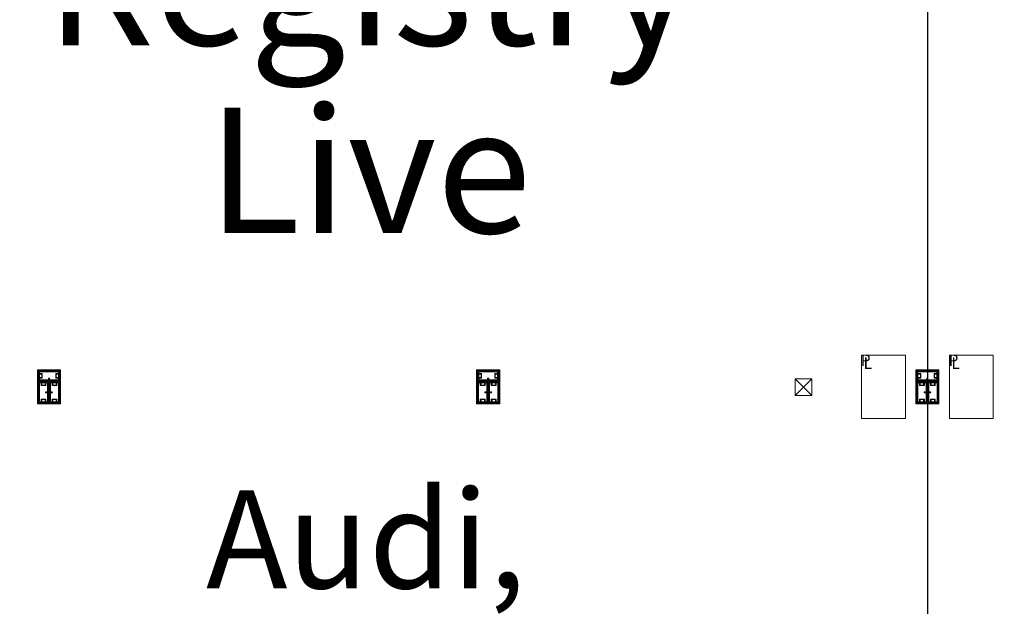
# Model space of a CAD drawing. Units: feet. Extents: x -1201 to -132, y -897 to -109.
# Drawn here: x -709 to -642, y -443 to -403 of the extents above; entities that cross this region are included whole.
import ezdxf

# ---------------------------------------------------------------- set-up
doc = ezdxf.new("R2010")
doc.units = ezdxf.units.FT
doc.header["$LTSCALE"] = 40
doc.header["$MEASUREMENT"] = 0
doc.header["$PDMODE"] = 1
doc.header["$PDSIZE"] = -2
doc.layers.get('0').update_dxf_attribs({"lineweight": 5})
doc.layers.get('Defpoints').update_dxf_attribs({"lineweight": 18})
for name, color, linetype, lineweight in [('A-FLOR-FIXT', 7, 'Continuous', 18), ('A-FLOR-STRS', 7, 'Continuous', 18), ('A-NPLT', 7, 'Continuous', 18), ('A-XREF', 7, 'Continuous', 18), ('Dimension', 7, 'Continuous', 5), ('None', 7, 'Continuous', 18)]:
    doc.layers.add(name, color=color, linetype=linetype, lineweight=lineweight)
doc.styles.add('Arial', font='Arial.ttf')
doc.styles.add('Geneva', font='Geneva')
doc.styles.add('Times', font='Times')
doc.styles.add('Times New Roman', font='Times New Roman.ttf')
doc.dimstyles.new('Plan Dim', dxfattribs={"dimtxt": 3.747106, "dimasz": 0.556641, "dimexe": 0, "dimexo": 0, "dimgap": 0, "dimtad": 0, "dimtih": 1, "dimtoh": 1, "dimdec": 3, "dimzin": 4, "dimdsep": 46, "dimtxsty": 'Times New Roman', "dimblk": 'VW_FILLEDARROW', "dimblk1": 'VW_FILLEDARROW', "dimblk2": 'VW_FILLEDARROW', "dimcen": 0, "dimse1": 1, "dimse2": 1, "dimazin": 0, "dimtfac": 1, "dimtdec": 3, "dimtix": 1, "dimtofl": 0, "dimtmove": 0, "dimatfit": 0, "dimldrblk": 'VW_FILLEDARROW', "dimfxl": 1, "dimfrac": 2, "dimtolj": 1, "dimtzin": 4, "dimarcsym": 0})

# ---------------------------------------------------------------- blocks, each defined once
blk = doc.blocks.new('_U311')
at = {"layer": 'A-FLOR-STRS', "color": 0, "linetype": 'Continuous', "transparency": 33554687}
for points in [[(-0.573, 0.573, 0), (0.573, 0.573, 0), (0.573, -0.573, 0), (-0.573, -0.573, 0), (-0.573, 0.573, 0)], [(-0.573, 0.573, 0), (0.573, -0.573, 0)], [(0.573, 0.573, 0), (-0.573, -0.573, 0)]]:
    blk.add_polyline3d(points, dxfattribs=at)
blk = doc.blocks.new('VW_FILLEDARROW')
at = {"linetype": 'Continuous', "lineweight": 0, "transparency": 16777216}
blk.add_hatch(color=0, dxfattribs=at).paths.add_polyline_path([(-1, 0.27), (0, 0), (-1, -0.27)])
at = {"color": 0, "linetype": 'Continuous', "lineweight": 5, "transparency": 16777216, "flags": 128}
blk.add_lwpolyline([(-1, 0.27), (0, 0), (-1, -0.27)], close=True, dxfattribs=at)
blk = doc.blocks.new('*D320')
at = {"layer": 'Defpoints', "color": 0, "transparency": 33554687}
for p in [(-647.097, -360), (-647.097, -596), (-647.097, -596)]:
    blk.add_point(p, dxfattribs=at)
at = {"layer": 'Dimension', "color": 0, "linetype": 'Continuous', "lineweight": -2, "transparency": 33554687}
for p, q in [((-647.097, -360.557), (-647.097, -475.35)), ((-647.097, -595.443), (-647.097, -480.65))]:
    blk.add_line(p, q, dxfattribs=at)
at = {"layer": 'Dimension', "color": 0, "lineweight": -2, "xscale": 0.556640625, "yscale": 0.556640625, "zscale": 0.556640625}
for p, rotation in [((-647.097, -360), 90), ((-647.097, -596), 270)]:
    blk.add_blockref('VW_FILLEDARROW', p, dxfattribs=dict(at, rotation=rotation))
at = {"layer": 'Dimension', "color": 0, "lineweight": 5, "transparency": 33554687, "insert": (-647.097, -478), "char_height": 3.9641, "attachment_point": 5, "style": 'Arial'}
blk.add_mtext("\\A1;236'", dxfattribs=at)

msp = doc.modelspace()

# ---------------------------------------------------------------- linework, layer by layer
at = {"linetype": 'Continuous', "lineweight": 5, "transparency": 33554687}
msp.add_line((-647.097, -240.393), (-647.097, -606), dxfattribs=at)
at = {"layer": 'A-FLOR-FIXT', "linetype": 'Continuous', "lineweight": 5, "transparency": 33554687}
for p, q in [((-707.805, -427.583), (-707.805, -426.917)), ((-707.805, -426.917), (-706.388, -426.917)), ((-707.742, -427.531), (-707.742, -426.969)), ((-707.742, -426.969), (-706.45, -426.969)), ((-706.45, -426.969), (-706.45, -427.531)), ((-706.388, -426.917), (-706.388, -427.583)), ((-677.805, -427.583), (-677.805, -426.917)), ((-677.805, -426.917), (-676.388, -426.917)), ((-677.742, -427.531), (-677.742, -426.969)), ((-677.742, -426.969), (-676.45, -426.969)), ((-676.45, -426.969), (-676.45, -427.531)), ((-676.388, -426.917), (-676.388, -427.583)), ((-647.805, -427.583), (-647.805, -426.917)), ((-647.805, -426.917), (-646.388, -426.917)), ((-647.742, -427.531), (-647.742, -426.969)), ((-647.742, -426.969), (-646.45, -426.969)), ((-646.45, -426.969), (-646.45, -427.531)), ((-646.388, -426.917), (-646.388, -427.583)), ((-707.805, -427.365), (-707.805, -427.135)), ((-707.805, -427.135), (-707.576, -427.135)), ((-707.576, -427.365), (-707.805, -427.365)), ((-706.388, -427.583), (-707.805, -427.583)), ((-707.805, -429.083), (-707.805, -427.667)), ((-707.805, -427.667), (-707.138, -427.667)), ((-707.753, -429.021), (-707.753, -427.729)), ((-707.753, -427.729), (-707.19, -427.729)), ((-707.742, -427.083), (-707.555, -427.083)), ((-707.742, -427.083), (-707.742, -427.135)), ((-707.742, -427.125), (-707.565, -427.125)), ((-707.742, -427.417), (-707.742, -427.365)), ((-707.565, -427.375), (-707.742, -427.375)), ((-707.555, -427.417), (-707.742, -427.417)), ((-707.742, -427.417), (-707.69, -427.417)), ((-706.45, -427.531), (-707.742, -427.531)), ((-707.638, -427.917), (-707.638, -427.729)), ((-707.638, -427.729), (-707.638, -427.781)), ((-707.638, -427.729), (-707.586, -427.729)), ((-707.596, -427.906), (-707.596, -427.729)), ((-707.586, -427.896), (-707.586, -427.667)), ((-707.586, -427.667), (-707.357, -427.667)), ((-707.576, -427.135), (-707.576, -427.365)), ((-707.565, -427.125), (-707.565, -427.375)), ((-707.555, -427.083), (-707.555, -427.417)), ((-707.357, -427.667), (-707.357, -427.896)), ((-707.305, -427.729), (-707.357, -427.729)), ((-707.346, -427.729), (-707.346, -427.906)), ((-707.305, -427.729), (-707.305, -427.917)), ((-707.19, -427.729), (-707.19, -429.021)), ((-707.18, -427.583), (-707.18, -427.563)), ((-707.18, -427.563), (-707.013, -427.563)), ((-707.013, -427.583), (-707.18, -427.583)), ((-707.137, -427.429), (-707.138, -427.433)), ((-707.138, -427.433), (-707.138, -427.438)), ((-707.138, -427.438), (-707.138, -427.442)), ((-707.138, -427.442), (-707.137, -427.446)), ((-707.138, -427.667), (-707.138, -429.083)), ((-707.136, -427.425), (-707.137, -427.429)), ((-707.137, -427.446), (-707.136, -427.45)), ((-707.134, -427.421), (-707.136, -427.425)), ((-707.136, -427.45), (-707.134, -427.454)), ((-707.132, -427.417), (-707.134, -427.421)), ((-707.134, -427.454), (-707.132, -427.458)), ((-707.13, -427.413), (-707.132, -427.417)), ((-707.132, -427.458), (-707.13, -427.462)), ((-707.127, -427.41), (-707.13, -427.413)), ((-707.13, -427.462), (-707.127, -427.465)), ((-707.124, -427.407), (-707.127, -427.41)), ((-707.127, -427.465), (-707.124, -427.468)), ((-707.121, -427.404), (-707.124, -427.407)), ((-707.124, -427.468), (-707.121, -427.471)), ((-707.117, -427.401), (-707.121, -427.404)), ((-707.121, -427.471), (-707.117, -427.474)), ((-707.113, -427.399), (-707.117, -427.401)), ((-707.117, -427.474), (-707.113, -427.476)), ((-707.109, -427.398), (-707.113, -427.399)), ((-707.113, -427.476), (-707.109, -427.477)), ((-707.105, -427.397), (-707.109, -427.398)), ((-707.109, -427.477), (-707.105, -427.478)), ((-707.101, -427.396), (-707.105, -427.397)), ((-707.105, -427.478), (-707.101, -427.479)), ((-707.096, -427.396), (-707.101, -427.396)), ((-707.101, -427.479), (-707.096, -427.479)), ((-707.092, -427.396), (-707.096, -427.396)), ((-707.096, -427.479), (-707.092, -427.479)), ((-707.088, -427.397), (-707.092, -427.396)), ((-707.092, -427.479), (-707.088, -427.478)), ((-707.083, -427.398), (-707.088, -427.397)), ((-707.088, -427.478), (-707.083, -427.477)), ((-707.079, -427.399), (-707.083, -427.398)), ((-707.083, -427.477), (-707.079, -427.476)), ((-707.076, -427.401), (-707.079, -427.399)), ((-707.079, -427.476), (-707.076, -427.474)), ((-707.072, -427.404), (-707.076, -427.401)), ((-707.076, -427.474), (-707.072, -427.471)), ((-707.068, -427.407), (-707.072, -427.404)), ((-707.072, -427.471), (-707.068, -427.468)), ((-707.065, -427.41), (-707.068, -427.407)), ((-707.068, -427.468), (-707.065, -427.465)), ((-707.063, -427.413), (-707.065, -427.41)), ((-707.065, -427.465), (-707.063, -427.462)), ((-707.06, -427.417), (-707.063, -427.413)), ((-707.063, -427.462), (-707.06, -427.458)), ((-707.058, -427.421), (-707.06, -427.417)), ((-707.06, -427.458), (-707.058, -427.454)), ((-707.057, -427.425), (-707.058, -427.421)), ((-707.058, -427.454), (-707.057, -427.45)), ((-707.056, -427.429), (-707.057, -427.425)), ((-707.057, -427.45), (-707.056, -427.446)), ((-707.055, -427.433), (-707.056, -427.429)), ((-707.056, -427.446), (-707.055, -427.442)), ((-707.055, -427.438), (-707.055, -427.433)), ((-707.055, -427.442), (-707.055, -427.438)), ((-707.055, -429.083), (-707.055, -427.667)), ((-707.055, -427.667), (-706.388, -427.667)), ((-707.013, -427.563), (-707.013, -427.583)), ((-707.003, -429.021), (-707.003, -427.729)), ((-707.003, -427.729), (-706.44, -427.729)), ((-706.888, -427.917), (-706.888, -427.729)), ((-706.888, -427.729), (-706.888, -427.781)), ((-706.888, -427.729), (-706.836, -427.729)), ((-706.846, -427.906), (-706.846, -427.729)), ((-706.836, -427.896), (-706.836, -427.667)), ((-706.836, -427.667), (-706.607, -427.667)), ((-706.638, -427.083), (-706.45, -427.083)), ((-706.638, -427.417), (-706.638, -427.083)), ((-706.45, -427.417), (-706.638, -427.417)), ((-706.628, -427.125), (-706.45, -427.125)), ((-706.628, -427.375), (-706.628, -427.125)), ((-706.45, -427.375), (-706.628, -427.375)), ((-706.617, -427.135), (-706.388, -427.135)), ((-706.617, -427.365), (-706.617, -427.135)), ((-706.388, -427.365), (-706.617, -427.365)), ((-706.607, -427.667), (-706.607, -427.896)), ((-706.555, -427.729), (-706.607, -427.729)), ((-706.596, -427.729), (-706.596, -427.906)), ((-706.555, -427.729), (-706.555, -427.917)), ((-706.45, -427.083), (-706.503, -427.083)), ((-706.45, -427.083), (-706.45, -427.135)), ((-706.45, -427.417), (-706.45, -427.365)), ((-706.44, -427.729), (-706.44, -429.021)), ((-706.388, -427.135), (-706.388, -427.365)), ((-706.388, -427.667), (-706.388, -429.083)), ((-677.805, -427.365), (-677.805, -427.135)), ((-677.805, -427.135), (-677.576, -427.135)), ((-677.576, -427.365), (-677.805, -427.365)), ((-676.388, -427.583), (-677.805, -427.583)), ((-677.805, -429.083), (-677.805, -427.667)), ((-677.805, -427.667), (-677.138, -427.667)), ((-677.753, -429.021), (-677.753, -427.729)), ((-677.753, -427.729), (-677.19, -427.729)), ((-677.742, -427.083), (-677.555, -427.083)), ((-677.742, -427.083), (-677.742, -427.135)), ((-677.742, -427.125), (-677.565, -427.125)), ((-677.742, -427.417), (-677.742, -427.365)), ((-677.565, -427.375), (-677.742, -427.375)), ((-677.555, -427.417), (-677.742, -427.417)), ((-677.742, -427.417), (-677.69, -427.417)), ((-676.45, -427.531), (-677.742, -427.531)), ((-677.638, -427.917), (-677.638, -427.729)), ((-677.638, -427.729), (-677.638, -427.781)), ((-677.638, -427.729), (-677.586, -427.729)), ((-677.596, -427.906), (-677.596, -427.729)), ((-677.586, -427.896), (-677.586, -427.667)), ((-677.586, -427.667), (-677.357, -427.667)), ((-677.576, -427.135), (-677.576, -427.365)), ((-677.565, -427.125), (-677.565, -427.375)), ((-677.555, -427.083), (-677.555, -427.417)), ((-677.357, -427.667), (-677.357, -427.896)), ((-677.305, -427.729), (-677.357, -427.729)), ((-677.346, -427.729), (-677.346, -427.906)), ((-677.305, -427.729), (-677.305, -427.917)), ((-677.19, -427.729), (-677.19, -429.021)), ((-677.18, -427.583), (-677.18, -427.563)), ((-677.18, -427.563), (-677.013, -427.563)), ((-677.013, -427.583), (-677.18, -427.583)), ((-677.137, -427.429), (-677.138, -427.433)), ((-677.138, -427.433), (-677.138, -427.438)), ((-677.138, -427.438), (-677.138, -427.442)), ((-677.138, -427.442), (-677.137, -427.446)), ((-677.138, -427.667), (-677.138, -429.083)), ((-677.136, -427.425), (-677.137, -427.429)), ((-677.137, -427.446), (-677.136, -427.45)), ((-677.134, -427.421), (-677.136, -427.425)), ((-677.136, -427.45), (-677.134, -427.454)), ((-677.132, -427.417), (-677.134, -427.421)), ((-677.134, -427.454), (-677.132, -427.458)), ((-677.13, -427.413), (-677.132, -427.417)), ((-677.132, -427.458), (-677.13, -427.462)), ((-677.127, -427.41), (-677.13, -427.413)), ((-677.13, -427.462), (-677.127, -427.465)), ((-677.124, -427.407), (-677.127, -427.41)), ((-677.127, -427.465), (-677.124, -427.468)), ((-677.121, -427.404), (-677.124, -427.407)), ((-677.124, -427.468), (-677.121, -427.471)), ((-677.117, -427.401), (-677.121, -427.404)), ((-677.121, -427.471), (-677.117, -427.474)), ((-677.113, -427.399), (-677.117, -427.401)), ((-677.117, -427.474), (-677.113, -427.476)), ((-677.109, -427.398), (-677.113, -427.399)), ((-677.113, -427.476), (-677.109, -427.477)), ((-677.105, -427.397), (-677.109, -427.398)), ((-677.109, -427.477), (-677.105, -427.478)), ((-677.101, -427.396), (-677.105, -427.397)), ((-677.105, -427.478), (-677.101, -427.479)), ((-677.096, -427.396), (-677.101, -427.396)), ((-677.101, -427.479), (-677.096, -427.479)), ((-677.092, -427.396), (-677.096, -427.396)), ((-677.096, -427.479), (-677.092, -427.479)), ((-677.088, -427.397), (-677.092, -427.396)), ((-677.092, -427.479), (-677.088, -427.478)), ((-677.083, -427.398), (-677.088, -427.397)), ((-677.088, -427.478), (-677.083, -427.477)), ((-677.079, -427.399), (-677.083, -427.398)), ((-677.083, -427.477), (-677.079, -427.476)), ((-677.076, -427.401), (-677.079, -427.399)), ((-677.079, -427.476), (-677.076, -427.474)), ((-677.072, -427.404), (-677.076, -427.401)), ((-677.076, -427.474), (-677.072, -427.471)), ((-677.068, -427.407), (-677.072, -427.404)), ((-677.072, -427.471), (-677.068, -427.468)), ((-677.065, -427.41), (-677.068, -427.407)), ((-677.068, -427.468), (-677.065, -427.465)), ((-677.063, -427.413), (-677.065, -427.41)), ((-677.065, -427.465), (-677.063, -427.462)), ((-677.06, -427.417), (-677.063, -427.413)), ((-677.063, -427.462), (-677.06, -427.458)), ((-677.058, -427.421), (-677.06, -427.417)), ((-677.06, -427.458), (-677.058, -427.454)), ((-677.057, -427.425), (-677.058, -427.421)), ((-677.058, -427.454), (-677.057, -427.45)), ((-677.056, -427.429), (-677.057, -427.425)), ((-677.057, -427.45), (-677.056, -427.446)), ((-677.055, -427.433), (-677.056, -427.429)), ((-677.056, -427.446), (-677.055, -427.442)), ((-677.055, -427.438), (-677.055, -427.433)), ((-677.055, -427.442), (-677.055, -427.438)), ((-677.055, -429.083), (-677.055, -427.667)), ((-677.055, -427.667), (-676.388, -427.667)), ((-677.013, -427.563), (-677.013, -427.583)), ((-677.003, -429.021), (-677.003, -427.729)), ((-677.003, -427.729), (-676.44, -427.729)), ((-676.888, -427.917), (-676.888, -427.729)), ((-676.888, -427.729), (-676.888, -427.781)), ((-676.888, -427.729), (-676.836, -427.729)), ((-676.846, -427.906), (-676.846, -427.729)), ((-676.836, -427.896), (-676.836, -427.667)), ((-676.836, -427.667), (-676.607, -427.667)), ((-676.638, -427.083), (-676.45, -427.083)), ((-676.638, -427.417), (-676.638, -427.083)), ((-676.45, -427.417), (-676.638, -427.417)), ((-676.628, -427.125), (-676.45, -427.125)), ((-676.628, -427.375), (-676.628, -427.125)), ((-676.45, -427.375), (-676.628, -427.375)), ((-676.617, -427.135), (-676.388, -427.135)), ((-676.617, -427.365), (-676.617, -427.135)), ((-676.388, -427.365), (-676.617, -427.365)), ((-676.607, -427.667), (-676.607, -427.896)), ((-676.555, -427.729), (-676.607, -427.729)), ((-676.596, -427.729), (-676.596, -427.906)), ((-676.555, -427.729), (-676.555, -427.917)), ((-676.45, -427.083), (-676.503, -427.083)), ((-676.45, -427.083), (-676.45, -427.135)), ((-676.45, -427.417), (-676.45, -427.365)), ((-676.44, -427.729), (-676.44, -429.021)), ((-676.388, -427.135), (-676.388, -427.365)), ((-676.388, -427.667), (-676.388, -429.083)), ((-647.805, -427.365), (-647.805, -427.135)), ((-647.805, -427.135), (-647.576, -427.135)), ((-647.576, -427.365), (-647.805, -427.365)), ((-646.388, -427.583), (-647.805, -427.583)), ((-647.805, -429.083), (-647.805, -427.667)), ((-647.805, -427.667), (-647.138, -427.667)), ((-647.753, -429.021), (-647.753, -427.729)), ((-647.753, -427.729), (-647.19, -427.729)), ((-647.742, -427.083), (-647.555, -427.083)), ((-647.742, -427.083), (-647.742, -427.135)), ((-647.742, -427.125), (-647.565, -427.125)), ((-647.742, -427.417), (-647.742, -427.365)), ((-647.565, -427.375), (-647.742, -427.375)), ((-647.555, -427.417), (-647.742, -427.417)), ((-647.742, -427.417), (-647.69, -427.417)), ((-646.45, -427.531), (-647.742, -427.531)), ((-647.638, -427.917), (-647.638, -427.729)), ((-647.638, -427.729), (-647.638, -427.781)), ((-647.638, -427.729), (-647.586, -427.729)), ((-647.596, -427.906), (-647.596, -427.729)), ((-647.586, -427.896), (-647.586, -427.667)), ((-647.586, -427.667), (-647.357, -427.667)), ((-647.576, -427.135), (-647.576, -427.365)), ((-647.565, -427.125), (-647.565, -427.375)), ((-647.555, -427.083), (-647.555, -427.417)), ((-647.357, -427.667), (-647.357, -427.896)), ((-647.305, -427.729), (-647.357, -427.729)), ((-647.346, -427.729), (-647.346, -427.906)), ((-647.305, -427.729), (-647.305, -427.917)), ((-647.19, -427.729), (-647.19, -429.021)), ((-647.18, -427.583), (-647.18, -427.563)), ((-647.18, -427.563), (-647.013, -427.563)), ((-647.013, -427.583), (-647.18, -427.583)), ((-647.137, -427.429), (-647.138, -427.433)), ((-647.138, -427.433), (-647.138, -427.438)), ((-647.138, -427.438), (-647.138, -427.442)), ((-647.138, -427.442), (-647.137, -427.446)), ((-647.138, -427.667), (-647.138, -429.083)), ((-647.136, -427.425), (-647.137, -427.429)), ((-647.137, -427.446), (-647.136, -427.45)), ((-647.134, -427.421), (-647.136, -427.425)), ((-647.136, -427.45), (-647.134, -427.454)), ((-647.132, -427.417), (-647.134, -427.421)), ((-647.134, -427.454), (-647.132, -427.458)), ((-647.13, -427.413), (-647.132, -427.417)), ((-647.132, -427.458), (-647.13, -427.462)), ((-647.127, -427.41), (-647.13, -427.413)), ((-647.13, -427.462), (-647.127, -427.465)), ((-647.124, -427.407), (-647.127, -427.41)), ((-647.127, -427.465), (-647.124, -427.468)), ((-647.121, -427.404), (-647.124, -427.407)), ((-647.124, -427.468), (-647.121, -427.471)), ((-647.117, -427.401), (-647.121, -427.404)), ((-647.121, -427.471), (-647.117, -427.474)), ((-647.113, -427.399), (-647.117, -427.401)), ((-647.117, -427.474), (-647.113, -427.476)), ((-647.109, -427.398), (-647.113, -427.399)), ((-647.113, -427.476), (-647.109, -427.477)), ((-647.105, -427.397), (-647.109, -427.398)), ((-647.109, -427.477), (-647.105, -427.478)), ((-647.101, -427.396), (-647.105, -427.397)), ((-647.105, -427.478), (-647.101, -427.479)), ((-647.096, -427.396), (-647.101, -427.396)), ((-647.101, -427.479), (-647.096, -427.479)), ((-647.092, -427.396), (-647.096, -427.396)), ((-647.096, -427.479), (-647.092, -427.479)), ((-647.088, -427.397), (-647.092, -427.396)), ((-647.092, -427.479), (-647.088, -427.478)), ((-647.083, -427.398), (-647.088, -427.397)), ((-647.088, -427.478), (-647.083, -427.477)), ((-647.079, -427.399), (-647.083, -427.398)), ((-647.083, -427.477), (-647.079, -427.476)), ((-647.076, -427.401), (-647.079, -427.399)), ((-647.079, -427.476), (-647.076, -427.474)), ((-647.072, -427.404), (-647.076, -427.401)), ((-647.076, -427.474), (-647.072, -427.471)), ((-647.068, -427.407), (-647.072, -427.404)), ((-647.072, -427.471), (-647.068, -427.468)), ((-647.065, -427.41), (-647.068, -427.407)), ((-647.068, -427.468), (-647.065, -427.465)), ((-647.063, -427.413), (-647.065, -427.41)), ((-647.065, -427.465), (-647.063, -427.462)), ((-647.06, -427.417), (-647.063, -427.413)), ((-647.063, -427.462), (-647.06, -427.458)), ((-647.058, -427.421), (-647.06, -427.417)), ((-647.06, -427.458), (-647.058, -427.454)), ((-647.057, -427.425), (-647.058, -427.421)), ((-647.058, -427.454), (-647.057, -427.45)), ((-647.056, -427.429), (-647.057, -427.425)), ((-647.057, -427.45), (-647.056, -427.446)), ((-647.055, -427.433), (-647.056, -427.429)), ((-647.056, -427.446), (-647.055, -427.442)), ((-647.055, -427.438), (-647.055, -427.433)), ((-647.055, -427.442), (-647.055, -427.438)), ((-647.055, -429.083), (-647.055, -427.667)), ((-647.055, -427.667), (-646.388, -427.667)), ((-647.013, -427.563), (-647.013, -427.583)), ((-647.003, -429.021), (-647.003, -427.729)), ((-647.003, -427.729), (-646.44, -427.729)), ((-646.888, -427.917), (-646.888, -427.729)), ((-646.888, -427.729), (-646.888, -427.781)), ((-646.888, -427.729), (-646.836, -427.729)), ((-646.846, -427.906), (-646.846, -427.729)), ((-646.836, -427.896), (-646.836, -427.667)), ((-646.836, -427.667), (-646.607, -427.667)), ((-646.638, -427.083), (-646.45, -427.083)), ((-646.638, -427.417), (-646.638, -427.083)), ((-646.45, -427.417), (-646.638, -427.417)), ((-646.628, -427.125), (-646.45, -427.125)), ((-646.628, -427.375), (-646.628, -427.125)), ((-646.45, -427.375), (-646.628, -427.375)), ((-646.617, -427.135), (-646.388, -427.135)), ((-646.617, -427.365), (-646.617, -427.135)), ((-646.388, -427.365), (-646.617, -427.365)), ((-646.607, -427.667), (-646.607, -427.896)), ((-646.555, -427.729), (-646.607, -427.729)), ((-646.596, -427.729), (-646.596, -427.906)), ((-646.555, -427.729), (-646.555, -427.917)), ((-646.45, -427.083), (-646.503, -427.083)), ((-646.45, -427.083), (-646.45, -427.135)), ((-646.45, -427.417), (-646.45, -427.365)), ((-646.44, -427.729), (-646.44, -429.021)), ((-646.388, -427.135), (-646.388, -427.365)), ((-646.388, -427.667), (-646.388, -429.083)), ((-707.305, -427.917), (-707.638, -427.917)), ((-707.346, -427.906), (-707.596, -427.906)), ((-707.357, -427.896), (-707.586, -427.896)), ((-707.325, -428.371), (-707.326, -428.375)), ((-707.326, -428.375), (-707.325, -428.379)), ((-707.323, -428.362), (-707.325, -428.366)), ((-707.325, -428.366), (-707.325, -428.371)), ((-707.325, -428.379), (-707.325, -428.384)), ((-707.325, -428.384), (-707.323, -428.388)), ((-707.322, -428.358), (-707.323, -428.362)), ((-707.323, -428.388), (-707.322, -428.392)), ((-707.32, -428.354), (-707.322, -428.358)), ((-707.322, -428.392), (-707.32, -428.396)), ((-707.318, -428.351), (-707.32, -428.354)), ((-707.32, -428.396), (-707.318, -428.399)), ((-707.315, -428.347), (-707.318, -428.351)), ((-707.318, -428.399), (-707.315, -428.403)), ((-707.312, -428.344), (-707.315, -428.347)), ((-707.315, -428.403), (-707.312, -428.406)), ((-707.308, -428.341), (-707.312, -428.344)), ((-707.312, -428.406), (-707.308, -428.409)), ((-707.305, -428.339), (-707.308, -428.341)), ((-707.308, -428.409), (-707.305, -428.411)), ((-707.301, -428.337), (-707.305, -428.339)), ((-707.305, -428.411), (-707.301, -428.413)), ((-707.297, -428.335), (-707.301, -428.337)), ((-707.301, -428.413), (-707.297, -428.415)), ((-707.293, -428.334), (-707.297, -428.335)), ((-707.297, -428.415), (-707.293, -428.416)), ((-707.288, -428.334), (-707.293, -428.334)), ((-707.293, -428.416), (-707.288, -428.416)), ((-707.284, -428.333), (-707.288, -428.334)), ((-707.288, -428.416), (-707.284, -428.417)), ((-707.279, -428.334), (-707.284, -428.333)), ((-707.284, -428.417), (-707.279, -428.416)), ((-707.275, -428.334), (-707.279, -428.334)), ((-707.279, -428.416), (-707.275, -428.416)), ((-707.271, -428.335), (-707.275, -428.334)), ((-707.275, -428.416), (-707.271, -428.415)), ((-707.267, -428.337), (-707.271, -428.335)), ((-707.271, -428.415), (-707.267, -428.413)), ((-707.263, -428.339), (-707.267, -428.337)), ((-707.267, -428.413), (-707.263, -428.411)), ((-707.259, -428.341), (-707.263, -428.339)), ((-707.263, -428.411), (-707.259, -428.409)), ((-707.256, -428.344), (-707.259, -428.341)), ((-707.259, -428.409), (-707.256, -428.406)), ((-707.253, -428.347), (-707.256, -428.344)), ((-707.256, -428.406), (-707.253, -428.403)), ((-707.25, -428.351), (-707.253, -428.347)), ((-707.253, -428.403), (-707.25, -428.399)), ((-707.248, -428.354), (-707.25, -428.351)), ((-707.25, -428.399), (-707.248, -428.396)), ((-707.246, -428.358), (-707.248, -428.354)), ((-707.248, -428.396), (-707.246, -428.392)), ((-707.244, -428.362), (-707.246, -428.358)), ((-707.246, -428.392), (-707.244, -428.388)), ((-707.243, -428.366), (-707.244, -428.362)), ((-707.244, -428.388), (-707.243, -428.384)), ((-707.242, -428.371), (-707.243, -428.366)), ((-707.243, -428.384), (-707.242, -428.379)), ((-707.242, -428.375), (-707.242, -428.371)), ((-707.242, -428.379), (-707.242, -428.375)), ((-707.159, -428.458), (-707.159, -428.292)), ((-707.159, -428.292), (-707.138, -428.292)), ((-707.138, -428.292), (-707.138, -428.458)), ((-707.055, -428.458), (-707.055, -428.292)), ((-707.055, -428.292), (-707.034, -428.292)), ((-707.034, -428.292), (-707.034, -428.458)), ((-706.95, -428.371), (-706.951, -428.375)), ((-706.951, -428.375), (-706.95, -428.379)), ((-706.948, -428.362), (-706.95, -428.366)), ((-706.95, -428.366), (-706.95, -428.371)), ((-706.95, -428.379), (-706.95, -428.384)), ((-706.95, -428.384), (-706.948, -428.388)), ((-706.947, -428.358), (-706.948, -428.362)), ((-706.948, -428.388), (-706.947, -428.392)), ((-706.945, -428.354), (-706.947, -428.358)), ((-706.947, -428.392), (-706.945, -428.396)), ((-706.943, -428.351), (-706.945, -428.354)), ((-706.945, -428.396), (-706.943, -428.399)), ((-706.94, -428.347), (-706.943, -428.351)), ((-706.943, -428.399), (-706.94, -428.403)), ((-706.937, -428.344), (-706.94, -428.347)), ((-706.94, -428.403), (-706.937, -428.406)), ((-706.933, -428.341), (-706.937, -428.344)), ((-706.937, -428.406), (-706.933, -428.409)), ((-706.93, -428.339), (-706.933, -428.341)), ((-706.933, -428.409), (-706.93, -428.411)), ((-706.926, -428.337), (-706.93, -428.339)), ((-706.93, -428.411), (-706.926, -428.413)), ((-706.922, -428.335), (-706.926, -428.337)), ((-706.926, -428.413), (-706.922, -428.415)), ((-706.918, -428.334), (-706.922, -428.335)), ((-706.922, -428.415), (-706.918, -428.416)), ((-706.913, -428.334), (-706.918, -428.334)), ((-706.918, -428.416), (-706.913, -428.416)), ((-706.909, -428.333), (-706.913, -428.334)), ((-706.913, -428.416), (-706.909, -428.417)), ((-706.904, -428.334), (-706.909, -428.333)), ((-706.909, -428.417), (-706.904, -428.416)), ((-706.9, -428.334), (-706.904, -428.334)), ((-706.904, -428.416), (-706.9, -428.416)), ((-706.896, -428.335), (-706.9, -428.334)), ((-706.9, -428.416), (-706.896, -428.415)), ((-706.892, -428.337), (-706.896, -428.335)), ((-706.896, -428.415), (-706.892, -428.413)), ((-706.888, -428.339), (-706.892, -428.337)), ((-706.892, -428.413), (-706.888, -428.411)), ((-706.555, -427.917), (-706.888, -427.917)), ((-706.884, -428.341), (-706.888, -428.339)), ((-706.888, -428.411), (-706.884, -428.409)), ((-706.881, -428.344), (-706.884, -428.341)), ((-706.884, -428.409), (-706.881, -428.406)), ((-706.878, -428.347), (-706.881, -428.344)), ((-706.881, -428.406), (-706.878, -428.403)), ((-706.875, -428.351), (-706.878, -428.347)), ((-706.878, -428.403), (-706.875, -428.399)), ((-706.873, -428.354), (-706.875, -428.351)), ((-706.875, -428.399), (-706.873, -428.396)), ((-706.871, -428.358), (-706.873, -428.354)), ((-706.873, -428.396), (-706.871, -428.392)), ((-706.869, -428.362), (-706.871, -428.358)), ((-706.871, -428.392), (-706.869, -428.388)), ((-706.868, -428.366), (-706.869, -428.362)), ((-706.869, -428.388), (-706.868, -428.384)), ((-706.867, -428.371), (-706.868, -428.366)), ((-706.868, -428.384), (-706.867, -428.379)), ((-706.867, -428.375), (-706.867, -428.371)), ((-706.867, -428.379), (-706.867, -428.375)), ((-706.596, -427.906), (-706.846, -427.906)), ((-706.607, -427.896), (-706.836, -427.896)), ((-677.305, -427.917), (-677.638, -427.917)), ((-677.346, -427.906), (-677.596, -427.906)), ((-677.357, -427.896), (-677.586, -427.896)), ((-677.325, -428.371), (-677.326, -428.375)), ((-677.326, -428.375), (-677.325, -428.379)), ((-677.323, -428.362), (-677.325, -428.366)), ((-677.325, -428.366), (-677.325, -428.371)), ((-677.325, -428.379), (-677.325, -428.384)), ((-677.325, -428.384), (-677.323, -428.388)), ((-677.322, -428.358), (-677.323, -428.362)), ((-677.323, -428.388), (-677.322, -428.392)), ((-677.32, -428.354), (-677.322, -428.358)), ((-677.322, -428.392), (-677.32, -428.396)), ((-677.318, -428.351), (-677.32, -428.354)), ((-677.32, -428.396), (-677.318, -428.399)), ((-677.315, -428.347), (-677.318, -428.351)), ((-677.318, -428.399), (-677.315, -428.403)), ((-677.312, -428.344), (-677.315, -428.347)), ((-677.315, -428.403), (-677.312, -428.406)), ((-677.308, -428.341), (-677.312, -428.344)), ((-677.312, -428.406), (-677.308, -428.409)), ((-677.305, -428.339), (-677.308, -428.341)), ((-677.308, -428.409), (-677.305, -428.411)), ((-677.301, -428.337), (-677.305, -428.339)), ((-677.305, -428.411), (-677.301, -428.413)), ((-677.297, -428.335), (-677.301, -428.337)), ((-677.301, -428.413), (-677.297, -428.415)), ((-677.293, -428.334), (-677.297, -428.335)), ((-677.297, -428.415), (-677.293, -428.416)), ((-677.288, -428.334), (-677.293, -428.334)), ((-677.293, -428.416), (-677.288, -428.416)), ((-677.284, -428.333), (-677.288, -428.334)), ((-677.288, -428.416), (-677.284, -428.417)), ((-677.279, -428.334), (-677.284, -428.333)), ((-677.284, -428.417), (-677.279, -428.416)), ((-677.275, -428.334), (-677.279, -428.334)), ((-677.279, -428.416), (-677.275, -428.416)), ((-677.271, -428.335), (-677.275, -428.334)), ((-677.275, -428.416), (-677.271, -428.415)), ((-677.267, -428.337), (-677.271, -428.335)), ((-677.271, -428.415), (-677.267, -428.413)), ((-677.263, -428.339), (-677.267, -428.337)), ((-677.267, -428.413), (-677.263, -428.411)), ((-677.259, -428.341), (-677.263, -428.339)), ((-677.263, -428.411), (-677.259, -428.409)), ((-677.256, -428.344), (-677.259, -428.341)), ((-677.259, -428.409), (-677.256, -428.406)), ((-677.253, -428.347), (-677.256, -428.344)), ((-677.256, -428.406), (-677.253, -428.403)), ((-677.25, -428.351), (-677.253, -428.347)), ((-677.253, -428.403), (-677.25, -428.399)), ((-677.248, -428.354), (-677.25, -428.351)), ((-677.25, -428.399), (-677.248, -428.396)), ((-677.246, -428.358), (-677.248, -428.354)), ((-677.248, -428.396), (-677.246, -428.392)), ((-677.244, -428.362), (-677.246, -428.358)), ((-677.246, -428.392), (-677.244, -428.388)), ((-677.243, -428.366), (-677.244, -428.362)), ((-677.244, -428.388), (-677.243, -428.384)), ((-677.242, -428.371), (-677.243, -428.366)), ((-677.243, -428.384), (-677.242, -428.379)), ((-677.242, -428.375), (-677.242, -428.371)), ((-677.242, -428.379), (-677.242, -428.375)), ((-677.159, -428.458), (-677.159, -428.292)), ((-677.159, -428.292), (-677.138, -428.292)), ((-677.138, -428.292), (-677.138, -428.458)), ((-677.055, -428.458), (-677.055, -428.292)), ((-677.055, -428.292), (-677.034, -428.292)), ((-677.034, -428.292), (-677.034, -428.458)), ((-676.95, -428.371), (-676.951, -428.375)), ((-676.951, -428.375), (-676.95, -428.379)), ((-676.948, -428.362), (-676.95, -428.366)), ((-676.95, -428.366), (-676.95, -428.371)), ((-676.95, -428.379), (-676.95, -428.384)), ((-676.95, -428.384), (-676.948, -428.388)), ((-676.947, -428.358), (-676.948, -428.362)), ((-676.948, -428.388), (-676.947, -428.392)), ((-676.945, -428.354), (-676.947, -428.358)), ((-676.947, -428.392), (-676.945, -428.396)), ((-676.943, -428.351), (-676.945, -428.354)), ((-676.945, -428.396), (-676.943, -428.399)), ((-676.94, -428.347), (-676.943, -428.351)), ((-676.943, -428.399), (-676.94, -428.403)), ((-676.937, -428.344), (-676.94, -428.347)), ((-676.94, -428.403), (-676.937, -428.406)), ((-676.933, -428.341), (-676.937, -428.344)), ((-676.937, -428.406), (-676.933, -428.409)), ((-676.93, -428.339), (-676.933, -428.341)), ((-676.933, -428.409), (-676.93, -428.411)), ((-676.926, -428.337), (-676.93, -428.339)), ((-676.93, -428.411), (-676.926, -428.413)), ((-676.922, -428.335), (-676.926, -428.337)), ((-676.926, -428.413), (-676.922, -428.415)), ((-676.918, -428.334), (-676.922, -428.335)), ((-676.922, -428.415), (-676.918, -428.416)), ((-676.913, -428.334), (-676.918, -428.334)), ((-676.918, -428.416), (-676.913, -428.416)), ((-676.909, -428.333), (-676.913, -428.334)), ((-676.913, -428.416), (-676.909, -428.417)), ((-676.904, -428.334), (-676.909, -428.333)), ((-676.909, -428.417), (-676.904, -428.416)), ((-676.9, -428.334), (-676.904, -428.334)), ((-676.904, -428.416), (-676.9, -428.416)), ((-676.896, -428.335), (-676.9, -428.334)), ((-676.9, -428.416), (-676.896, -428.415)), ((-676.892, -428.337), (-676.896, -428.335)), ((-676.896, -428.415), (-676.892, -428.413)), ((-676.888, -428.339), (-676.892, -428.337)), ((-676.892, -428.413), (-676.888, -428.411)), ((-676.555, -427.917), (-676.888, -427.917)), ((-676.884, -428.341), (-676.888, -428.339)), ((-676.888, -428.411), (-676.884, -428.409)), ((-676.881, -428.344), (-676.884, -428.341)), ((-676.884, -428.409), (-676.881, -428.406)), ((-676.878, -428.347), (-676.881, -428.344)), ((-676.881, -428.406), (-676.878, -428.403)), ((-676.875, -428.351), (-676.878, -428.347)), ((-676.878, -428.403), (-676.875, -428.399)), ((-676.873, -428.354), (-676.875, -428.351)), ((-676.875, -428.399), (-676.873, -428.396)), ((-676.871, -428.358), (-676.873, -428.354)), ((-676.873, -428.396), (-676.871, -428.392)), ((-676.869, -428.362), (-676.871, -428.358)), ((-676.871, -428.392), (-676.869, -428.388)), ((-676.868, -428.366), (-676.869, -428.362)), ((-676.869, -428.388), (-676.868, -428.384)), ((-676.867, -428.371), (-676.868, -428.366)), ((-676.868, -428.384), (-676.867, -428.379)), ((-676.867, -428.375), (-676.867, -428.371)), ((-676.867, -428.379), (-676.867, -428.375)), ((-676.596, -427.906), (-676.846, -427.906)), ((-676.607, -427.896), (-676.836, -427.896)), ((-647.305, -427.917), (-647.638, -427.917)), ((-647.346, -427.906), (-647.596, -427.906)), ((-647.357, -427.896), (-647.586, -427.896)), ((-647.325, -428.371), (-647.326, -428.375)), ((-647.326, -428.375), (-647.325, -428.379)), ((-647.323, -428.362), (-647.325, -428.366)), ((-647.325, -428.366), (-647.325, -428.371)), ((-647.325, -428.379), (-647.325, -428.384)), ((-647.325, -428.384), (-647.323, -428.388)), ((-647.322, -428.358), (-647.323, -428.362)), ((-647.323, -428.388), (-647.322, -428.392)), ((-647.32, -428.354), (-647.322, -428.358)), ((-647.322, -428.392), (-647.32, -428.396)), ((-647.318, -428.351), (-647.32, -428.354)), ((-647.32, -428.396), (-647.318, -428.399)), ((-647.315, -428.347), (-647.318, -428.351)), ((-647.318, -428.399), (-647.315, -428.403)), ((-647.312, -428.344), (-647.315, -428.347)), ((-647.315, -428.403), (-647.312, -428.406)), ((-647.308, -428.341), (-647.312, -428.344)), ((-647.312, -428.406), (-647.308, -428.409)), ((-647.305, -428.339), (-647.308, -428.341)), ((-647.308, -428.409), (-647.305, -428.411)), ((-647.301, -428.337), (-647.305, -428.339)), ((-647.305, -428.411), (-647.301, -428.413)), ((-647.297, -428.335), (-647.301, -428.337)), ((-647.301, -428.413), (-647.297, -428.415)), ((-647.293, -428.334), (-647.297, -428.335)), ((-647.297, -428.415), (-647.293, -428.416)), ((-647.288, -428.334), (-647.293, -428.334)), ((-647.293, -428.416), (-647.288, -428.416)), ((-647.284, -428.333), (-647.288, -428.334)), ((-647.288, -428.416), (-647.284, -428.417)), ((-647.279, -428.334), (-647.284, -428.333)), ((-647.284, -428.417), (-647.279, -428.416)), ((-647.275, -428.334), (-647.279, -428.334)), ((-647.279, -428.416), (-647.275, -428.416)), ((-647.271, -428.335), (-647.275, -428.334)), ((-647.275, -428.416), (-647.271, -428.415)), ((-647.267, -428.337), (-647.271, -428.335)), ((-647.271, -428.415), (-647.267, -428.413)), ((-647.263, -428.339), (-647.267, -428.337)), ((-647.267, -428.413), (-647.263, -428.411)), ((-647.259, -428.341), (-647.263, -428.339)), ((-647.263, -428.411), (-647.259, -428.409)), ((-647.256, -428.344), (-647.259, -428.341)), ((-647.259, -428.409), (-647.256, -428.406)), ((-647.253, -428.347), (-647.256, -428.344)), ((-647.256, -428.406), (-647.253, -428.403)), ((-647.25, -428.351), (-647.253, -428.347)), ((-647.253, -428.403), (-647.25, -428.399)), ((-647.248, -428.354), (-647.25, -428.351)), ((-647.25, -428.399), (-647.248, -428.396)), ((-647.246, -428.358), (-647.248, -428.354)), ((-647.248, -428.396), (-647.246, -428.392)), ((-647.244, -428.362), (-647.246, -428.358)), ((-647.246, -428.392), (-647.244, -428.388)), ((-647.243, -428.366), (-647.244, -428.362)), ((-647.244, -428.388), (-647.243, -428.384)), ((-647.242, -428.371), (-647.243, -428.366)), ((-647.243, -428.384), (-647.242, -428.379)), ((-647.242, -428.375), (-647.242, -428.371)), ((-647.242, -428.379), (-647.242, -428.375)), ((-647.159, -428.458), (-647.159, -428.292)), ((-647.159, -428.292), (-647.138, -428.292)), ((-647.138, -428.292), (-647.138, -428.458)), ((-647.055, -428.458), (-647.055, -428.292)), ((-647.055, -428.292), (-647.034, -428.292)), ((-647.034, -428.292), (-647.034, -428.458)), ((-646.95, -428.371), (-646.951, -428.375)), ((-646.951, -428.375), (-646.95, -428.379)), ((-646.948, -428.362), (-646.95, -428.366)), ((-646.95, -428.366), (-646.95, -428.371)), ((-646.95, -428.379), (-646.95, -428.384)), ((-646.95, -428.384), (-646.948, -428.388)), ((-646.947, -428.358), (-646.948, -428.362)), ((-646.948, -428.388), (-646.947, -428.392)), ((-646.945, -428.354), (-646.947, -428.358)), ((-646.947, -428.392), (-646.945, -428.396)), ((-646.943, -428.351), (-646.945, -428.354)), ((-646.945, -428.396), (-646.943, -428.399)), ((-646.94, -428.347), (-646.943, -428.351)), ((-646.943, -428.399), (-646.94, -428.403)), ((-646.937, -428.344), (-646.94, -428.347)), ((-646.94, -428.403), (-646.937, -428.406)), ((-646.933, -428.341), (-646.937, -428.344)), ((-646.937, -428.406), (-646.933, -428.409)), ((-646.93, -428.339), (-646.933, -428.341)), ((-646.933, -428.409), (-646.93, -428.411)), ((-646.926, -428.337), (-646.93, -428.339)), ((-646.93, -428.411), (-646.926, -428.413)), ((-646.922, -428.335), (-646.926, -428.337)), ((-646.926, -428.413), (-646.922, -428.415)), ((-646.918, -428.334), (-646.922, -428.335)), ((-646.922, -428.415), (-646.918, -428.416)), ((-646.913, -428.334), (-646.918, -428.334)), ((-646.918, -428.416), (-646.913, -428.416)), ((-646.909, -428.333), (-646.913, -428.334)), ((-646.913, -428.416), (-646.909, -428.417)), ((-646.904, -428.334), (-646.909, -428.333)), ((-646.909, -428.417), (-646.904, -428.416)), ((-646.9, -428.334), (-646.904, -428.334)), ((-646.904, -428.416), (-646.9, -428.416)), ((-646.896, -428.335), (-646.9, -428.334)), ((-646.9, -428.416), (-646.896, -428.415)), ((-646.892, -428.337), (-646.896, -428.335)), ((-646.896, -428.415), (-646.892, -428.413)), ((-646.888, -428.339), (-646.892, -428.337)), ((-646.892, -428.413), (-646.888, -428.411)), ((-646.555, -427.917), (-646.888, -427.917)), ((-646.884, -428.341), (-646.888, -428.339)), ((-646.888, -428.411), (-646.884, -428.409)), ((-646.881, -428.344), (-646.884, -428.341)), ((-646.884, -428.409), (-646.881, -428.406)), ((-646.878, -428.347), (-646.881, -428.344)), ((-646.881, -428.406), (-646.878, -428.403)), ((-646.875, -428.351), (-646.878, -428.347)), ((-646.878, -428.403), (-646.875, -428.399)), ((-646.873, -428.354), (-646.875, -428.351)), ((-646.875, -428.399), (-646.873, -428.396)), ((-646.871, -428.358), (-646.873, -428.354)), ((-646.873, -428.396), (-646.871, -428.392)), ((-646.869, -428.362), (-646.871, -428.358)), ((-646.871, -428.392), (-646.869, -428.388)), ((-646.868, -428.366), (-646.869, -428.362)), ((-646.869, -428.388), (-646.868, -428.384)), ((-646.867, -428.371), (-646.868, -428.366)), ((-646.868, -428.384), (-646.867, -428.379)), ((-646.867, -428.375), (-646.867, -428.371)), ((-646.867, -428.379), (-646.867, -428.375)), ((-646.596, -427.906), (-646.846, -427.906)), ((-646.607, -427.896), (-646.836, -427.896)), ((-707.138, -429.083), (-707.805, -429.083)), ((-707.19, -429.021), (-707.753, -429.021)), ((-707.638, -429.021), (-707.638, -428.833)), ((-707.638, -428.833), (-707.305, -428.833)), ((-707.638, -429.021), (-707.586, -429.021)), ((-707.596, -429.021), (-707.596, -428.844)), ((-707.596, -428.844), (-707.346, -428.844)), ((-707.586, -429.083), (-707.586, -428.854)), ((-707.586, -428.854), (-707.357, -428.854)), ((-707.357, -429.083), (-707.586, -429.083)), ((-707.357, -428.854), (-707.357, -429.083)), ((-707.305, -429.021), (-707.357, -429.021)), ((-707.346, -428.844), (-707.346, -429.021)), ((-707.305, -428.833), (-707.305, -429.021)), ((-707.305, -429.021), (-707.305, -428.969)), ((-707.138, -428.458), (-707.159, -428.458)), ((-707.034, -428.458), (-707.055, -428.458)), ((-706.388, -429.083), (-707.055, -429.083)), ((-706.44, -429.021), (-707.003, -429.021)), ((-706.888, -429.021), (-706.888, -428.833)), ((-706.888, -428.833), (-706.555, -428.833)), ((-706.888, -429.021), (-706.836, -429.021)), ((-706.846, -429.021), (-706.846, -428.844)), ((-706.846, -428.844), (-706.596, -428.844)), ((-706.836, -429.083), (-706.836, -428.854)), ((-706.836, -428.854), (-706.607, -428.854)), ((-706.607, -429.083), (-706.836, -429.083)), ((-706.607, -428.854), (-706.607, -429.083)), ((-706.555, -429.021), (-706.607, -429.021)), ((-706.596, -428.844), (-706.596, -429.021)), ((-706.555, -428.833), (-706.555, -429.021)), ((-706.555, -429.021), (-706.555, -428.969)), ((-677.138, -429.083), (-677.805, -429.083)), ((-677.19, -429.021), (-677.753, -429.021)), ((-677.638, -429.021), (-677.638, -428.833)), ((-677.638, -428.833), (-677.305, -428.833)), ((-677.638, -429.021), (-677.586, -429.021)), ((-677.596, -429.021), (-677.596, -428.844)), ((-677.596, -428.844), (-677.346, -428.844)), ((-677.586, -429.083), (-677.586, -428.854)), ((-677.586, -428.854), (-677.357, -428.854)), ((-677.357, -429.083), (-677.586, -429.083)), ((-677.357, -428.854), (-677.357, -429.083)), ((-677.305, -429.021), (-677.357, -429.021)), ((-677.346, -428.844), (-677.346, -429.021)), ((-677.305, -428.833), (-677.305, -429.021)), ((-677.305, -429.021), (-677.305, -428.969)), ((-677.138, -428.458), (-677.159, -428.458)), ((-677.034, -428.458), (-677.055, -428.458)), ((-676.388, -429.083), (-677.055, -429.083)), ((-676.44, -429.021), (-677.003, -429.021)), ((-676.888, -429.021), (-676.888, -428.833)), ((-676.888, -428.833), (-676.555, -428.833)), ((-676.888, -429.021), (-676.836, -429.021)), ((-676.846, -429.021), (-676.846, -428.844)), ((-676.846, -428.844), (-676.596, -428.844)), ((-676.836, -429.083), (-676.836, -428.854)), ((-676.836, -428.854), (-676.607, -428.854)), ((-676.607, -429.083), (-676.836, -429.083)), ((-676.607, -428.854), (-676.607, -429.083)), ((-676.555, -429.021), (-676.607, -429.021)), ((-676.596, -428.844), (-676.596, -429.021)), ((-676.555, -428.833), (-676.555, -429.021)), ((-676.555, -429.021), (-676.555, -428.969)), ((-647.138, -429.083), (-647.805, -429.083)), ((-647.19, -429.021), (-647.753, -429.021)), ((-647.638, -429.021), (-647.638, -428.833)), ((-647.638, -428.833), (-647.305, -428.833)), ((-647.638, -429.021), (-647.586, -429.021)), ((-647.596, -429.021), (-647.596, -428.844)), ((-647.596, -428.844), (-647.346, -428.844)), ((-647.586, -429.083), (-647.586, -428.854)), ((-647.586, -428.854), (-647.357, -428.854)), ((-647.357, -429.083), (-647.586, -429.083)), ((-647.357, -428.854), (-647.357, -429.083)), ((-647.305, -429.021), (-647.357, -429.021)), ((-647.346, -428.844), (-647.346, -429.021)), ((-647.305, -428.833), (-647.305, -429.021)), ((-647.305, -429.021), (-647.305, -428.969)), ((-647.138, -428.458), (-647.159, -428.458)), ((-647.034, -428.458), (-647.055, -428.458)), ((-646.388, -429.083), (-647.055, -429.083)), ((-646.44, -429.021), (-647.003, -429.021)), ((-646.888, -429.021), (-646.888, -428.833)), ((-646.888, -428.833), (-646.555, -428.833)), ((-646.888, -429.021), (-646.836, -429.021)), ((-646.846, -429.021), (-646.846, -428.844)), ((-646.846, -428.844), (-646.596, -428.844)), ((-646.836, -429.083), (-646.836, -428.854)), ((-646.836, -428.854), (-646.607, -428.854)), ((-646.607, -429.083), (-646.836, -429.083)), ((-646.607, -428.854), (-646.607, -429.083)), ((-646.555, -429.021), (-646.607, -429.021)), ((-646.596, -428.844), (-646.596, -429.021)), ((-646.555, -428.833), (-646.555, -429.021)), ((-646.555, -429.021), (-646.555, -428.969))]:
    msp.add_line(p, q, dxfattribs=at)
at = {"layer": 'A-FLOR-FIXT', "linetype": 'Continuous', "lineweight": 5, "transparency": 33554687, "flags": 128}
for points in [[(-707.888, -429.167), (-707.888, -426.833), (-706.305, -426.833), (-706.305, -429.167)], [(-706.357, -426.885), (-706.357, -429.115), (-707.836, -429.115), (-707.836, -426.885)], [(-706.378, -427.594), (-707.815, -427.594), (-707.815, -426.906), (-706.378, -426.906)], [(-677.888, -429.167), (-677.888, -426.833), (-676.305, -426.833), (-676.305, -429.167)], [(-676.357, -426.885), (-676.357, -429.115), (-677.836, -429.115), (-677.836, -426.885)], [(-676.378, -427.594), (-677.815, -427.594), (-677.815, -426.906), (-676.378, -426.906)], [(-647.888, -429.167), (-647.888, -426.833), (-646.305, -426.833), (-646.305, -429.167)], [(-646.357, -426.885), (-646.357, -429.115), (-647.836, -429.115), (-647.836, -426.885)], [(-646.378, -427.594), (-647.815, -427.594), (-647.815, -426.906), (-646.378, -426.906)], [(-707.815, -429.094), (-707.815, -427.656), (-707.128, -427.656), (-707.128, -429.094)], [(-707.065, -429.094), (-707.065, -427.656), (-706.378, -427.656), (-706.378, -429.094)], [(-677.815, -429.094), (-677.815, -427.656), (-677.128, -427.656), (-677.128, -429.094)], [(-677.065, -429.094), (-677.065, -427.656), (-676.378, -427.656), (-676.378, -429.094)], [(-647.815, -429.094), (-647.815, -427.656), (-647.128, -427.656), (-647.128, -429.094)], [(-647.065, -429.094), (-647.065, -427.656), (-646.378, -427.656), (-646.378, -429.094)]]:
    msp.add_lwpolyline(points, close=True, dxfattribs=at)
at = {"layer": 'A-NPLT', "transparency": 33554687, "flags": 128}
for points in [[(-651.597, -425.833), (-648.597, -425.833), (-648.597, -430.167), (-651.597, -430.167)], [(-645.597, -425.833), (-642.597, -425.833), (-642.597, -430.167), (-645.597, -430.167)]]:
    msp.add_lwpolyline(points, close=True, dxfattribs=at)

# ---------------------------------------------------------------- block references
at = {"layer": 'A-XREF', "transparency": 33554687}
msp.add_blockref('_U311', (-655.564, -428.015), dxfattribs=at)

# ---------------------------------------------------------------- texts
at = {"layer": 'A-NPLT', "transparency": 33554687, "char_height": 0.779, "attachment_point": 5, "line_spacing_factor": 1.060906, "style": 'Geneva'}
for s, insert in [('P', (-651.314, -426.287)), ('L', (-651.167, -426.481)), ('P', (-645.314, -426.287)), ('L', (-645.167, -426.481))]:
    msp.add_mtext(s, dxfattribs=dict(at, insert=insert))
at = {"layer": 'None', "transparency": 33554687, "attachment_point": 2, "line_spacing_factor": 0.898351, "style": 'Times'}
for s, insert, char_height, width in [('duPont\\PRegistry\\PLive', (-685.213, -383.263), 8.5684, 67.23688), ('Audi, Porsche, Jaguar, BMW, Mercedes-\\PBenz,\\PLand Rover\\PRolls/\\PBentley\\PMaserati\\PMcLaren\\P', (-685.446, -435.065), 6.70573, 56.73485)]:
    msp.add_mtext(s, dxfattribs=dict(at, insert=insert, char_height=char_height, width=width))

# ---------------------------------------------------------------- dimensions: what is measured, and where the dimension line sits
at = {"layer": 'Dimension', "linetype": 'Continuous', "lineweight": 5, "transparency": 33554687}
dim = msp.add_linear_dim(base=(-647.097, -596), p1=(-647.097, -360), p2=(-647.097, -596), angle=270, dimstyle='Plan Dim', override={"dimtxt": 3.96412, "dimgap": 0.625, "dimdec": 0, "dimpost": "<>'", "dimtxsty": 'Arial'}, dxfattribs=at)
dim.commit()
dim.dimension.update_dxf_attribs({"geometry": '*D320', "text_midpoint": (-647.097, -478)})

doc.saveas('drawing.dxf')
